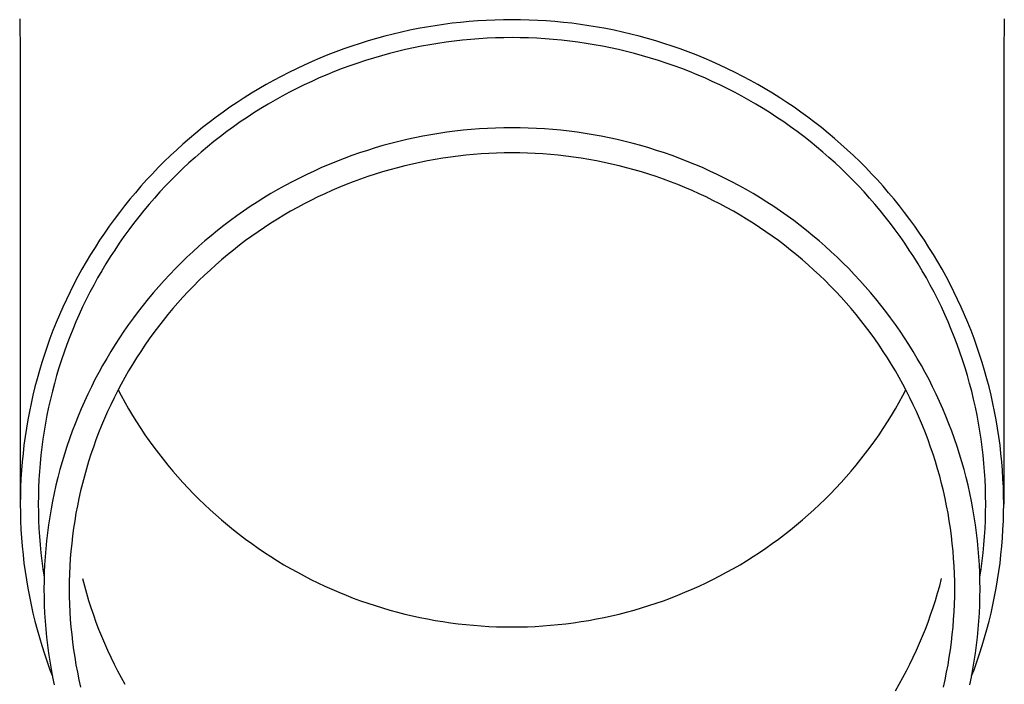
# Model space of a CAD drawing. Units: millimetres. Extents: x 0 to 33640, y 0 to 23760.
# Drawn here: x 9958 to 10018, y 8877 to 8917 of the extents above; entities that cross this region are included whole.
import ezdxf

# ---------------------------------------------------------------- set-up
doc = ezdxf.new("R2010")
doc.units = ezdxf.units.MM
doc.layers.add('YKK_13', color=4, linetype='Continuous', lineweight=30)

msp = doc.modelspace()

# ---------------------------------------------------------------- linework, layer by layer
at = {"layer": 'YKK_13'}
for p, q in [((9957.825, 8917.354), (9957.864, 8915.193)), ((9985.386, 8917.182), (9984.862, 8917.132)), ((9985.91, 8917.223), (9985.386, 8917.182)), ((9986.436, 8917.254), (9985.91, 8917.223)), ((9986.961, 8917.277), (9986.436, 8917.254)), ((9987.487, 8917.291), (9986.961, 8917.277)), ((9988.014, 8917.295), (9987.487, 8917.291)), ((9988.54, 8917.291), (9988.014, 8917.295)), ((9989.066, 8917.277), (9988.54, 8917.291)), ((9989.592, 8917.254), (9989.066, 8917.277)), ((9990.117, 8917.223), (9989.592, 8917.254)), ((9990.641, 8917.182), (9990.117, 8917.223)), ((9991.165, 8917.132), (9990.641, 8917.182)), ((10018.202, 8917.354), (10018.164, 8915.193)), ((9981.745, 8916.646), (9981.231, 8916.534)), ((9982.261, 8916.75), (9981.745, 8916.646)), ((9982.778, 8916.844), (9982.261, 8916.75)), ((9983.297, 8916.93), (9982.778, 8916.844)), ((9983.818, 8917.006), (9983.297, 8916.93)), ((9984.339, 8917.074), (9983.818, 8917.006)), ((9984.862, 8917.132), (9984.339, 8917.074)), ((9991.688, 8917.074), (9991.165, 8917.132)), ((9992.21, 8917.006), (9991.688, 8917.074)), ((9992.73, 8916.93), (9992.21, 8917.006)), ((9993.249, 8916.844), (9992.73, 8916.93)), ((9993.767, 8916.75), (9993.249, 8916.844)), ((9994.282, 8916.646), (9993.767, 8916.75)), ((9994.796, 8916.534), (9994.282, 8916.646)), ((9979.199, 8915.998), (9978.697, 8915.842)), ((9979.703, 8916.145), (9979.199, 8915.998)), ((9980.21, 8916.283), (9979.703, 8916.145)), ((9980.72, 8916.413), (9980.21, 8916.283)), ((9981.231, 8916.534), (9980.72, 8916.413)), ((9984.473, 8915.982), (9983.971, 8915.917)), ((9984.977, 8916.038), (9984.473, 8915.982)), ((9985.482, 8916.086), (9984.977, 8916.038)), ((9985.987, 8916.125), (9985.482, 8916.086)), ((9986.493, 8916.156), (9985.987, 8916.125)), ((9987, 8916.178), (9986.493, 8916.156)), ((9987.507, 8916.191), (9987, 8916.178)), ((9988.014, 8916.195), (9987.507, 8916.191)), ((9988.521, 8916.191), (9988.014, 8916.195)), ((9989.027, 8916.178), (9988.521, 8916.191)), ((9989.534, 8916.156), (9989.027, 8916.178)), ((9990.04, 8916.125), (9989.534, 8916.156)), ((9990.545, 8916.086), (9990.04, 8916.125)), ((9991.05, 8916.038), (9990.545, 8916.086)), ((9991.554, 8915.982), (9991.05, 8916.038)), ((9992.057, 8915.917), (9991.554, 8915.982)), ((9995.308, 8916.413), (9994.796, 8916.534)), ((9995.817, 8916.283), (9995.308, 8916.413)), ((9996.324, 8916.145), (9995.817, 8916.283)), ((9996.829, 8915.998), (9996.324, 8916.145)), ((9997.33, 8915.842), (9996.829, 8915.998)), ((9977.702, 8915.505), (9977.209, 8915.323)), ((9978.198, 8915.677), (9977.702, 8915.505)), ((9978.697, 8915.842), (9978.198, 8915.677)), ((9980.986, 8915.346), (9980.495, 8915.221)), ((9981.479, 8915.462), (9980.986, 8915.346)), ((9981.974, 8915.57), (9981.479, 8915.462)), ((9982.471, 8915.67), (9981.974, 8915.57)), ((9982.969, 8915.761), (9982.471, 8915.67)), ((9983.469, 8915.843), (9982.969, 8915.761)), ((9983.971, 8915.917), (9983.469, 8915.843)), ((9992.558, 8915.843), (9992.057, 8915.917)), ((9993.058, 8915.761), (9992.558, 8915.843)), ((9993.557, 8915.67), (9993.058, 8915.761)), ((9994.053, 8915.57), (9993.557, 8915.67)), ((9994.548, 8915.462), (9994.053, 8915.57)), ((9995.041, 8915.346), (9994.548, 8915.462)), ((9995.532, 8915.221), (9995.041, 8915.346)), ((9997.829, 8915.677), (9997.33, 8915.842)), ((9998.326, 8915.505), (9997.829, 8915.677)), ((9998.818, 8915.323), (9998.326, 8915.505)), ((9957.864, 8915.191), (9957.864, 8887.605)), ((9976.233, 8914.935), (9975.751, 8914.728)), ((9976.719, 8915.133), (9976.233, 8914.935)), ((9977.209, 8915.323), (9976.719, 8915.133)), ((9979.037, 8914.796), (9978.556, 8914.637)), ((9979.52, 8914.946), (9979.037, 8914.796)), ((9980.006, 8915.088), (9979.52, 8914.946)), ((9980.495, 8915.221), (9980.006, 8915.088)), ((9996.021, 8915.088), (9995.532, 8915.221)), ((9996.507, 8914.946), (9996.021, 8915.088)), ((9996.991, 8914.796), (9996.507, 8914.946)), ((9997.471, 8914.637), (9996.991, 8914.796)), ((9999.308, 8915.133), (9998.818, 8915.323)), ((9999.794, 8914.935), (9999.308, 8915.133)), ((10000.277, 8914.728), (9999.794, 8914.935)), ((10018.164, 8915.191), (10018.164, 8887.605)), ((9974.797, 8914.29), (9974.326, 8914.059)), ((9975.272, 8914.513), (9974.797, 8914.29)), ((9975.751, 8914.728), (9975.272, 8914.513)), ((9977.603, 8914.296), (9977.131, 8914.113)), ((9978.078, 8914.471), (9977.603, 8914.296)), ((9978.556, 8914.637), (9978.078, 8914.471)), ((9997.949, 8914.471), (9997.471, 8914.637)), ((9998.424, 8914.296), (9997.949, 8914.471)), ((9998.896, 8914.113), (9998.424, 8914.296)), ((10000.756, 8914.513), (10000.277, 8914.728)), ((10001.231, 8914.29), (10000.756, 8914.513)), ((10001.701, 8914.059), (10001.231, 8914.29)), ((9973.397, 8913.572), (9972.939, 8913.317)), ((9973.859, 8913.82), (9973.397, 8913.572)), ((9974.326, 8914.059), (9973.859, 8913.82)), ((9976.198, 8913.723), (9975.737, 8913.516)), ((9976.663, 8913.922), (9976.198, 8913.723)), ((9977.131, 8914.113), (9976.663, 8913.922)), ((9999.364, 8913.922), (9998.896, 8914.113)), ((9999.829, 8913.723), (9999.364, 8913.922)), ((10000.291, 8913.516), (9999.829, 8913.723)), ((10002.168, 8913.82), (10001.701, 8914.059)), ((10002.631, 8913.572), (10002.168, 8913.82)), ((10003.089, 8913.317), (10002.631, 8913.572)), ((9972.485, 8913.054), (9972.037, 8912.784)), ((9972.939, 8913.317), (9972.485, 8913.054)), ((9974.825, 8913.079), (9974.375, 8912.849)), ((9975.279, 8913.302), (9974.825, 8913.079)), ((9975.737, 8913.516), (9975.279, 8913.302)), ((10000.748, 8913.302), (10000.291, 8913.516)), ((10001.202, 8913.079), (10000.748, 8913.302)), ((10001.652, 8912.849), (10001.202, 8913.079)), ((10003.542, 8913.054), (10003.089, 8913.317)), ((10003.991, 8912.784), (10003.542, 8913.054)), ((9971.593, 8912.505), (9971.154, 8912.219)), ((9972.037, 8912.784), (9971.593, 8912.505)), ((9973.489, 8912.365), (9973.052, 8912.111)), ((9973.93, 8912.61), (9973.489, 8912.365)), ((9974.375, 8912.849), (9973.93, 8912.61)), ((10002.097, 8912.61), (10001.652, 8912.849)), ((10002.539, 8912.365), (10002.097, 8912.61)), ((10002.975, 8912.111), (10002.539, 8912.365)), ((10004.434, 8912.505), (10003.991, 8912.784)), ((10004.873, 8912.219), (10004.434, 8912.505)), ((9970.72, 8911.926), (9970.292, 8911.625)), ((9971.154, 8912.219), (9970.72, 8911.926)), ((9972.619, 8911.851), (9972.192, 8911.583)), ((9973.052, 8912.111), (9972.619, 8911.851)), ((10003.408, 8911.851), (10002.975, 8912.111)), ((10003.835, 8911.583), (10003.408, 8911.851)), ((10005.307, 8911.926), (10004.873, 8912.219)), ((10005.735, 8911.625), (10005.307, 8911.926)), ((9969.869, 8911.317), (9969.451, 8911.001)), ((9970.292, 8911.625), (9969.869, 8911.317)), ((9971.769, 8911.307), (9971.351, 8911.025)), ((9972.192, 8911.583), (9971.769, 8911.307)), ((10004.258, 8911.307), (10003.835, 8911.583)), ((10004.676, 8911.025), (10004.258, 8911.307)), ((10006.158, 8911.317), (10005.735, 8911.625)), ((10006.576, 8911.001), (10006.158, 8911.317)), ((9969.04, 8910.678), (9968.634, 8910.349)), ((9969.451, 8911.001), (9969.04, 8910.678)), ((9970.938, 8910.735), (9970.531, 8910.438)), ((9971.351, 8911.025), (9970.938, 8910.735)), ((9985.014, 8910.516), (9984.516, 8910.46)), ((9985.512, 8910.563), (9985.014, 8910.516)), ((9986.012, 8910.602), (9985.512, 8910.563)), ((9986.512, 8910.632), (9986.012, 8910.602)), ((9987.012, 8910.653), (9986.512, 8910.632)), ((9987.513, 8910.666), (9987.012, 8910.653)), ((9988.014, 8910.671), (9987.513, 8910.666)), ((9988.514, 8910.666), (9988.014, 8910.671)), ((9989.015, 8910.653), (9988.514, 8910.666)), ((9989.516, 8910.632), (9989.015, 8910.653)), ((9990.016, 8910.602), (9989.516, 8910.632)), ((9990.515, 8910.563), (9990.016, 8910.602)), ((9991.014, 8910.516), (9990.515, 8910.563)), ((9991.511, 8910.46), (9991.014, 8910.516)), ((10005.089, 8910.735), (10004.676, 8911.025)), ((10005.496, 8910.438), (10005.089, 8910.735)), ((10006.988, 8910.678), (10006.576, 8911.001)), ((10007.394, 8910.349), (10006.988, 8910.678)), ((9968.233, 8910.012), (9967.839, 8909.669)), ((9968.634, 8910.349), (9968.233, 8910.012)), ((9970.129, 8910.134), (9969.732, 8909.824)), ((9970.531, 8910.438), (9970.129, 8910.134)), ((9981.558, 8909.946), (9981.07, 8909.831)), ((9982.047, 8910.053), (9981.558, 8909.946)), ((9982.537, 8910.151), (9982.047, 8910.053)), ((9983.03, 8910.241), (9982.537, 8910.151)), ((9983.524, 8910.322), (9983.03, 8910.241)), ((9984.019, 8910.395), (9983.524, 8910.322)), ((9984.516, 8910.46), (9984.019, 8910.395)), ((9992.008, 8910.395), (9991.511, 8910.46)), ((9992.503, 8910.322), (9992.008, 8910.395)), ((9992.997, 8910.241), (9992.503, 8910.322)), ((9993.49, 8910.151), (9992.997, 8910.241)), ((9993.981, 8910.053), (9993.49, 8910.151)), ((9994.47, 8909.946), (9993.981, 8910.053)), ((9994.957, 8909.831), (9994.47, 8909.946)), ((10005.899, 8910.134), (10005.496, 8910.438)), ((10006.295, 8909.824), (10005.899, 8910.134)), ((10007.794, 8910.012), (10007.394, 8910.349)), ((10008.188, 8909.669), (10007.794, 8910.012)), ((9967.451, 8909.319), (9967.07, 8908.962)), ((9967.839, 8909.669), (9967.451, 8909.319)), ((9969.341, 8909.506), (9968.955, 8909.182)), ((9969.732, 8909.824), (9969.341, 8909.506)), ((9979.623, 8909.435), (9979.145, 8909.287)), ((9980.103, 8909.575), (9979.623, 8909.435)), ((9980.586, 8909.707), (9980.103, 8909.575)), ((9981.07, 8909.831), (9980.586, 8909.707)), ((9995.442, 8909.707), (9994.957, 8909.831)), ((9995.924, 8909.575), (9995.442, 8909.707)), ((9996.405, 8909.435), (9995.924, 8909.575)), ((9996.882, 8909.287), (9996.405, 8909.435)), ((10006.687, 8909.506), (10006.295, 8909.824)), ((10007.072, 8909.182), (10006.687, 8909.506)), ((10008.576, 8909.319), (10008.188, 8909.669)), ((10008.958, 8908.962), (10008.576, 8909.319)), ((9967.07, 8908.962), (9966.694, 8908.599)), ((9968.575, 8908.852), (9968.202, 8908.514)), ((9968.955, 8909.182), (9968.575, 8908.852)), ((9977.728, 8908.793), (9977.262, 8908.612)), ((9978.198, 8908.965), (9977.728, 8908.793)), ((9978.67, 8909.13), (9978.198, 8908.965)), ((9979.145, 8909.287), (9978.67, 8909.13)), ((9983.299, 8908.729), (9982.833, 8908.644)), ((9983.766, 8908.806), (9983.299, 8908.729)), ((9984.235, 8908.875), (9983.766, 8908.806)), ((9984.705, 8908.936), (9984.235, 8908.875)), ((9985.176, 8908.989), (9984.705, 8908.936)), ((9985.647, 8909.034), (9985.176, 8908.989)), ((9986.12, 8909.07), (9985.647, 8909.034)), ((9986.593, 8909.099), (9986.12, 8909.07)), ((9987.066, 8909.119), (9986.593, 8909.099)), ((9987.54, 8909.132), (9987.066, 8909.119)), ((9988.014, 8909.136), (9987.54, 8909.132)), ((9988.487, 8909.132), (9988.014, 8909.136)), ((9988.961, 8909.119), (9988.487, 8909.132)), ((9989.435, 8909.099), (9988.961, 8909.119)), ((9989.908, 8909.07), (9989.435, 8909.099)), ((9990.38, 8909.034), (9989.908, 8909.07)), ((9990.852, 8908.989), (9990.38, 8909.034)), ((9991.322, 8908.936), (9990.852, 8908.989)), ((9991.792, 8908.875), (9991.322, 8908.936)), ((9992.261, 8908.806), (9991.792, 8908.875)), ((9992.728, 8908.729), (9992.261, 8908.806)), ((9993.194, 8908.644), (9992.728, 8908.729)), ((9997.357, 8909.13), (9996.882, 8909.287)), ((9997.83, 8908.965), (9997.357, 8909.13)), ((9998.299, 8908.793), (9997.83, 8908.965)), ((9998.765, 8908.612), (9998.299, 8908.793)), ((10007.452, 8908.852), (10007.072, 8909.182)), ((10007.826, 8908.514), (10007.452, 8908.852)), ((10009.333, 8908.599), (10008.958, 8908.962)), ((9966.326, 8908.229), (9965.963, 8907.854)), ((9966.694, 8908.599), (9966.326, 8908.229)), ((9967.834, 8908.171), (9967.472, 8907.821)), ((9968.202, 8908.514), (9967.834, 8908.171)), ((9976.34, 8908.226), (9975.884, 8908.021)), ((9976.8, 8908.423), (9976.34, 8908.226)), ((9977.262, 8908.612), (9976.8, 8908.423)), ((9980.53, 8908.1), (9980.076, 8907.967)), ((9980.987, 8908.224), (9980.53, 8908.1)), ((9981.445, 8908.341), (9980.987, 8908.224)), ((9981.906, 8908.45), (9981.445, 8908.341)), ((9982.369, 8908.551), (9981.906, 8908.45)), ((9982.833, 8908.644), (9982.369, 8908.551)), ((9993.658, 8908.551), (9993.194, 8908.644)), ((9994.121, 8908.45), (9993.658, 8908.551)), ((9994.582, 8908.341), (9994.121, 8908.45)), ((9995.041, 8908.224), (9994.582, 8908.341)), ((9995.497, 8908.1), (9995.041, 8908.224)), ((9995.952, 8907.967), (9995.497, 8908.1)), ((9999.228, 8908.423), (9998.765, 8908.612)), ((9999.687, 8908.226), (9999.228, 8908.423)), ((10000.143, 8908.021), (9999.687, 8908.226)), ((10008.193, 8908.171), (10007.826, 8908.514)), ((10008.555, 8907.821), (10008.193, 8908.171)), ((10009.702, 8908.229), (10009.333, 8908.599)), ((10010.064, 8907.854), (10009.702, 8908.229)), ((9965.963, 8907.854), (9965.608, 8907.472)), ((9967.472, 8907.821), (9967.117, 8907.465)), ((9974.984, 8907.589), (9974.54, 8907.361)), ((9975.432, 8907.809), (9974.984, 8907.589)), ((9975.884, 8908.021), (9975.432, 8907.809)), ((9978.728, 8907.523), (9978.284, 8907.36)), ((9979.174, 8907.679), (9978.728, 8907.523)), ((9979.624, 8907.827), (9979.174, 8907.679)), ((9980.076, 8907.967), (9979.624, 8907.827)), ((9996.403, 8907.827), (9995.952, 8907.967)), ((9996.853, 8907.679), (9996.403, 8907.827)), ((9997.299, 8907.523), (9996.853, 8907.679)), ((9997.743, 8907.36), (9997.299, 8907.523)), ((10000.595, 8907.809), (10000.143, 8908.021)), ((10001.043, 8907.589), (10000.595, 8907.809)), ((10001.487, 8907.361), (10001.043, 8907.589)), ((10008.91, 8907.465), (10008.555, 8907.821)), ((10010.419, 8907.472), (10010.064, 8907.854)), ((9965.259, 8907.083), (9964.917, 8906.689)), ((9965.608, 8907.472), (9965.259, 8907.083)), ((9966.768, 8907.103), (9966.425, 8906.735)), ((9967.117, 8907.465), (9966.768, 8907.103)), ((9974.1, 8907.125), (9973.664, 8906.882)), ((9974.54, 8907.361), (9974.1, 8907.125)), ((9977.405, 8907.01), (9976.971, 8906.824)), ((9977.843, 8907.188), (9977.405, 8907.01)), ((9978.284, 8907.36), (9977.843, 8907.188)), ((9998.184, 8907.188), (9997.743, 8907.36)), ((9998.622, 8907.01), (9998.184, 8907.188)), ((9999.057, 8906.824), (9998.622, 8907.01)), ((10001.928, 8907.125), (10001.487, 8907.361)), ((10002.364, 8906.882), (10001.928, 8907.125)), ((10009.259, 8907.103), (10008.91, 8907.465)), ((10009.602, 8906.735), (10009.259, 8907.103)), ((10010.768, 8907.083), (10010.419, 8907.472)), ((10011.11, 8906.689), (10010.768, 8907.083)), ((9964.583, 8906.29), (9964.255, 8905.884)), ((9964.917, 8906.689), (9964.583, 8906.29)), ((9966.089, 8906.362), (9965.76, 8905.982)), ((9966.425, 8906.735), (9966.089, 8906.362)), ((9972.805, 8906.374), (9972.382, 8906.109)), ((9973.232, 8906.632), (9972.805, 8906.374)), ((9973.664, 8906.882), (9973.232, 8906.632)), ((9976.112, 8906.429), (9975.688, 8906.221)), ((9976.54, 8906.63), (9976.112, 8906.429)), ((9976.971, 8906.824), (9976.54, 8906.63)), ((9999.488, 8906.63), (9999.057, 8906.824)), ((9999.915, 8906.429), (9999.488, 8906.63)), ((10000.339, 8906.221), (9999.915, 8906.429)), ((10002.795, 8906.632), (10002.364, 8906.882)), ((10003.222, 8906.374), (10002.795, 8906.632)), ((10003.645, 8906.109), (10003.222, 8906.374)), ((10009.938, 8906.362), (10009.602, 8906.735)), ((10010.267, 8905.982), (10009.938, 8906.362)), ((10011.445, 8906.29), (10011.11, 8906.689)), ((10011.772, 8905.884), (10011.445, 8906.29)), ((9964.255, 8905.884), (9963.935, 8905.473)), ((9965.76, 8905.982), (9965.438, 8905.597)), ((9971.965, 8905.837), (9971.552, 8905.557)), ((9972.382, 8906.109), (9971.965, 8905.837)), ((9974.851, 8905.783), (9974.439, 8905.553)), ((9975.267, 8906.006), (9974.851, 8905.783)), ((9975.688, 8906.221), (9975.267, 8906.006)), ((10000.76, 8906.006), (10000.339, 8906.221)), ((10001.176, 8905.783), (10000.76, 8906.006)), ((10001.589, 8905.553), (10001.176, 8905.783)), ((10004.062, 8905.837), (10003.645, 8906.109)), ((10004.475, 8905.557), (10004.062, 8905.837)), ((10010.59, 8905.597), (10010.267, 8905.982)), ((10012.092, 8905.473), (10011.772, 8905.884)), ((9963.935, 8905.473), (9963.622, 8905.056)), ((9965.122, 8905.207), (9964.813, 8904.811)), ((9965.438, 8905.597), (9965.122, 8905.207)), ((9971.144, 8905.271), (9970.742, 8904.977)), ((9971.552, 8905.557), (9971.144, 8905.271)), ((9974.03, 8905.316), (9973.626, 8905.072)), ((9974.439, 8905.553), (9974.03, 8905.316)), ((10001.997, 8905.316), (10001.589, 8905.553)), ((10002.401, 8905.072), (10001.997, 8905.316)), ((10004.883, 8905.271), (10004.475, 8905.557)), ((10005.286, 8904.977), (10004.883, 8905.271)), ((10010.905, 8905.207), (10010.59, 8905.597)), ((10011.214, 8904.811), (10010.905, 8905.207)), ((10012.405, 8905.056), (10012.092, 8905.473)), ((9963.316, 8904.635), (9963.018, 8904.207)), ((9963.622, 8905.056), (9963.316, 8904.635)), ((9964.813, 8904.811), (9964.512, 8904.41)), ((9970.344, 8904.677), (9969.952, 8904.369)), ((9970.742, 8904.977), (9970.344, 8904.677)), ((9972.832, 8904.564), (9972.441, 8904.3)), ((9973.227, 8904.822), (9972.832, 8904.564)), ((9973.626, 8905.072), (9973.227, 8904.822)), ((10002.801, 8904.822), (10002.401, 8905.072)), ((10003.196, 8904.564), (10002.801, 8904.822)), ((10003.586, 8904.3), (10003.196, 8904.564)), ((10005.683, 8904.677), (10005.286, 8904.977)), ((10006.075, 8904.369), (10005.683, 8904.677)), ((10011.516, 8904.41), (10011.214, 8904.811)), ((10012.711, 8904.635), (10012.405, 8905.056)), ((10013.009, 8904.207), (10012.711, 8904.635)), ((9963.018, 8904.207), (9962.728, 8903.775)), ((9964.217, 8904.004), (9963.93, 8903.592)), ((9964.512, 8904.41), (9964.217, 8904.004)), ((9969.566, 8904.055), (9969.185, 8903.735)), ((9969.952, 8904.369), (9969.566, 8904.055)), ((9972.055, 8904.029), (9971.674, 8903.751)), ((9972.441, 8904.3), (9972.055, 8904.029)), ((10003.972, 8904.029), (10003.586, 8904.3)), ((10004.353, 8903.751), (10003.972, 8904.029)), ((10006.462, 8904.055), (10006.075, 8904.369)), ((10006.843, 8903.735), (10006.462, 8904.055)), ((10011.81, 8904.004), (10011.516, 8904.41)), ((10012.097, 8903.592), (10011.81, 8904.004)), ((10013.3, 8903.775), (10013.009, 8904.207)), ((9962.445, 8903.338), (9962.17, 8902.897)), ((9962.728, 8903.775), (9962.445, 8903.338)), ((9963.93, 8903.592), (9963.65, 8903.176)), ((9968.81, 8903.408), (9968.44, 8903.075)), ((9969.185, 8903.735), (9968.81, 8903.408)), ((9971.298, 8903.467), (9970.928, 8903.176)), ((9971.674, 8903.751), (9971.298, 8903.467)), ((10004.729, 8903.467), (10004.353, 8903.751)), ((10005.1, 8903.176), (10004.729, 8903.467)), ((10007.218, 8903.408), (10006.843, 8903.735)), ((10007.587, 8903.075), (10007.218, 8903.408)), ((10012.377, 8903.176), (10012.097, 8903.592)), ((10013.582, 8903.338), (10013.3, 8903.775)), ((10013.857, 8902.897), (10013.582, 8903.338)), ((9962.17, 8902.897), (9961.903, 8902.45)), ((9963.378, 8902.755), (9963.113, 8902.33)), ((9963.65, 8903.176), (9963.378, 8902.755)), ((9968.077, 8902.735), (9967.72, 8902.389)), ((9968.44, 8903.075), (9968.077, 8902.735)), ((9970.562, 8902.88), (9970.202, 8902.577)), ((9970.928, 8903.176), (9970.562, 8902.88)), ((10005.465, 8902.88), (10005.1, 8903.176)), ((10005.826, 8902.577), (10005.465, 8902.88)), ((10007.95, 8902.735), (10007.587, 8903.075)), ((10008.308, 8902.389), (10007.95, 8902.735)), ((10012.649, 8902.755), (10012.377, 8903.176)), ((10012.914, 8902.33), (10012.649, 8902.755)), ((10014.124, 8902.45), (10013.857, 8902.897)), ((9961.903, 8902.45), (9961.644, 8901.999)), ((9963.113, 8902.33), (9962.856, 8901.9)), ((9967.72, 8902.389), (9967.369, 8902.037)), ((9969.847, 8902.267), (9969.497, 8901.952)), ((9970.202, 8902.577), (9969.847, 8902.267)), ((10006.181, 8902.267), (10005.826, 8902.577)), ((10006.53, 8901.952), (10006.181, 8902.267)), ((10008.659, 8902.037), (10008.308, 8902.389)), ((10013.172, 8901.9), (10012.914, 8902.33)), ((10014.383, 8901.999), (10014.124, 8902.45)), ((9961.393, 8901.544), (9961.15, 8901.084)), ((9961.644, 8901.999), (9961.393, 8901.544)), ((9962.606, 8901.466), (9962.364, 8901.027)), ((9962.856, 8901.9), (9962.606, 8901.466)), ((9967.024, 8901.679), (9966.685, 8901.315)), ((9967.369, 8902.037), (9967.024, 8901.679)), ((9969.154, 8901.631), (9968.816, 8901.304)), ((9969.497, 8901.952), (9969.154, 8901.631)), ((10006.874, 8901.631), (10006.53, 8901.952)), ((10007.212, 8901.304), (10006.874, 8901.631)), ((10009.003, 8901.679), (10008.659, 8902.037)), ((10009.342, 8901.315), (10009.003, 8901.679)), ((10013.421, 8901.466), (10013.172, 8901.9)), ((10013.663, 8901.027), (10013.421, 8901.466)), ((10014.634, 8901.544), (10014.383, 8901.999)), ((10014.877, 8901.084), (10014.634, 8901.544)), ((9961.15, 8901.084), (9960.915, 8900.62)), ((9962.364, 8901.027), (9962.13, 8900.585)), ((9966.353, 8900.946), (9966.028, 8900.57)), ((9966.685, 8901.315), (9966.353, 8900.946)), ((9968.484, 8900.971), (9968.157, 8900.632)), ((9968.816, 8901.304), (9968.484, 8900.971)), ((10007.544, 8900.971), (10007.212, 8901.304)), ((10007.87, 8900.632), (10007.544, 8900.971)), ((10009.674, 8900.946), (10009.342, 8901.315)), ((10009.999, 8900.57), (10009.674, 8900.946)), ((10013.897, 8900.585), (10013.663, 8901.027)), ((10015.112, 8900.62), (10014.877, 8901.084)), ((9960.915, 8900.62), (9960.688, 8900.153)), ((9962.13, 8900.585), (9961.904, 8900.138)), ((9966.028, 8900.57), (9965.71, 8900.19)), ((9967.837, 8900.288), (9967.523, 8899.939)), ((9968.157, 8900.632), (9967.837, 8900.288)), ((10008.19, 8900.288), (10007.87, 8900.632)), ((10008.504, 8899.939), (10008.19, 8900.288)), ((10010.318, 8900.19), (10009.999, 8900.57)), ((10014.124, 8900.138), (10013.897, 8900.585)), ((10015.339, 8900.153), (10015.112, 8900.62)), ((9960.47, 8899.681), (9960.26, 8899.206)), ((9960.688, 8900.153), (9960.47, 8899.681)), ((9961.685, 8899.688), (9961.475, 8899.234)), ((9961.904, 8900.138), (9961.685, 8899.688)), ((9965.398, 8899.803), (9965.093, 8899.412)), ((9965.71, 8900.19), (9965.398, 8899.803)), ((9967.523, 8899.939), (9967.216, 8899.584)), ((10008.812, 8899.584), (10008.504, 8899.939)), ((10010.63, 8899.803), (10010.318, 8900.19)), ((10010.934, 8899.412), (10010.63, 8899.803)), ((10014.342, 8899.688), (10014.124, 8900.138)), ((10014.552, 8899.234), (10014.342, 8899.688)), ((10015.557, 8899.681), (10015.339, 8900.153)), ((10015.767, 8899.206), (10015.557, 8899.681)), ((9960.26, 8899.206), (9960.059, 8898.727)), ((9961.475, 8899.234), (9961.273, 8898.776)), ((9965.093, 8899.412), (9964.795, 8899.015)), ((9966.914, 8899.224), (9966.619, 8898.858)), ((9967.216, 8899.584), (9966.914, 8899.224)), ((10009.113, 8899.224), (10008.812, 8899.584)), ((10009.408, 8898.858), (10009.113, 8899.224)), ((10011.232, 8899.015), (10010.934, 8899.412)), ((10014.754, 8898.776), (10014.552, 8899.234)), ((10015.968, 8898.727), (10015.767, 8899.206)), ((9960.059, 8898.727), (9959.866, 8898.245)), ((9961.273, 8898.776), (9961.079, 8898.315)), ((9964.504, 8898.613), (9964.22, 8898.207)), ((9964.795, 8899.015), (9964.504, 8898.613)), ((9966.331, 8898.488), (9966.049, 8898.113)), ((9966.619, 8898.858), (9966.331, 8898.488)), ((10009.697, 8898.488), (10009.408, 8898.858)), ((10009.978, 8898.113), (10009.697, 8898.488)), ((10011.523, 8898.613), (10011.232, 8899.015)), ((10011.807, 8898.207), (10011.523, 8898.613)), ((10014.948, 8898.315), (10014.754, 8898.776)), ((10016.161, 8898.245), (10015.968, 8898.727)), ((9959.866, 8898.245), (9959.682, 8897.76)), ((9960.893, 8897.851), (9960.716, 8897.383)), ((9961.079, 8898.315), (9960.893, 8897.851)), ((9964.22, 8898.207), (9963.944, 8897.795)), ((9966.049, 8898.113), (9965.774, 8897.733)), ((10010.254, 8897.733), (10009.978, 8898.113)), ((10012.083, 8897.795), (10011.807, 8898.207)), ((10015.134, 8897.851), (10014.948, 8898.315)), ((10015.312, 8897.383), (10015.134, 8897.851)), ((10016.345, 8897.76), (10016.161, 8898.245)), ((9959.506, 8897.271), (9959.339, 8896.78)), ((9959.682, 8897.76), (9959.506, 8897.271)), ((9960.716, 8897.383), (9960.546, 8896.913)), ((9963.675, 8897.379), (9963.413, 8896.958)), ((9963.944, 8897.795), (9963.675, 8897.379)), ((9965.505, 8897.348), (9965.244, 8896.959)), ((9965.774, 8897.733), (9965.505, 8897.348)), ((10010.522, 8897.348), (10010.254, 8897.733)), ((10010.784, 8896.959), (10010.522, 8897.348)), ((10012.353, 8897.379), (10012.083, 8897.795)), ((10012.614, 8896.958), (10012.353, 8897.379)), ((10015.481, 8896.913), (10015.312, 8897.383)), ((10016.521, 8897.271), (10016.345, 8897.76)), ((10016.688, 8896.78), (10016.521, 8897.271)), ((9959.339, 8896.78), (9959.181, 8896.286)), ((9960.546, 8896.913), (9960.385, 8896.44)), ((9963.413, 8896.958), (9963.159, 8896.533)), ((9965.244, 8896.959), (9964.989, 8896.566)), ((10011.038, 8896.566), (10010.784, 8896.959)), ((10012.869, 8896.533), (10012.614, 8896.958)), ((10015.642, 8896.44), (10015.481, 8896.913)), ((10016.846, 8896.286), (10016.688, 8896.78)), ((9959.181, 8896.286), (9959.032, 8895.789)), ((9960.385, 8896.44), (9960.233, 8895.964)), ((9962.912, 8896.104), (9962.673, 8895.67)), ((9963.159, 8896.533), (9962.912, 8896.104)), ((9964.742, 8896.168), (9964.501, 8895.766)), ((9964.989, 8896.566), (9964.742, 8896.168)), ((10011.286, 8896.168), (10011.038, 8896.566)), ((10011.526, 8895.766), (10011.286, 8896.168)), ((10013.115, 8896.104), (10012.869, 8896.533)), ((10013.354, 8895.67), (10013.115, 8896.104)), ((10015.794, 8895.964), (10015.642, 8896.44)), ((10016.996, 8895.789), (10016.846, 8896.286)), ((9959.032, 8895.789), (9958.891, 8895.289)), ((9960.089, 8895.486), (9959.953, 8895.005)), ((9960.233, 8895.964), (9960.089, 8895.486)), ((9962.673, 8895.67), (9962.442, 8895.232)), ((9964.501, 8895.766), (9964.268, 8895.359)), ((10011.76, 8895.359), (10011.526, 8895.766)), ((10013.586, 8895.232), (10013.354, 8895.67)), ((10015.938, 8895.486), (10015.794, 8895.964)), ((10016.074, 8895.005), (10015.938, 8895.486)), ((10017.136, 8895.289), (10016.996, 8895.789)), ((9958.891, 8895.289), (9958.759, 8894.788)), ((9959.953, 8895.005), (9959.827, 8894.522)), ((9962.442, 8895.232), (9962.218, 8894.791)), ((9964.042, 8894.949), (9963.823, 8894.535)), ((9964.268, 8895.359), (9964.042, 8894.949)), ((10011.986, 8894.949), (10011.76, 8895.359)), ((10012.204, 8894.535), (10011.986, 8894.949)), ((10013.809, 8894.791), (10013.586, 8895.232)), ((10016.201, 8894.522), (10016.074, 8895.005)), ((10017.268, 8894.788), (10017.136, 8895.289)), ((9958.636, 8894.284), (9958.522, 8893.778)), ((9958.759, 8894.788), (9958.636, 8894.284)), ((9959.827, 8894.522), (9959.708, 8894.036)), ((9962.003, 8894.345), (9961.795, 8893.896)), ((9962.218, 8894.791), (9962.003, 8894.345)), ((9963.823, 8894.535), (9963.611, 8894.118)), ((9963.858, 8894.603), (9964.042, 8894.256)), ((9964.042, 8894.256), (9964.268, 8893.846)), ((10011.76, 8893.846), (10011.986, 8894.256)), ((10011.986, 8894.256), (10012.169, 8894.603)), ((10012.416, 8894.118), (10012.204, 8894.535)), ((10014.025, 8894.345), (10013.809, 8894.791)), ((10014.232, 8893.896), (10014.025, 8894.345)), ((10016.319, 8894.036), (10016.201, 8894.522)), ((10017.391, 8894.284), (10017.268, 8894.788)), ((10017.505, 8893.778), (10017.391, 8894.284)), ((9958.522, 8893.778), (9958.418, 8893.27)), ((9959.708, 8894.036), (9959.598, 8893.549)), ((9961.795, 8893.896), (9961.595, 8893.444)), ((9963.407, 8893.696), (9963.211, 8893.272)), ((9963.611, 8894.118), (9963.407, 8893.696)), ((9964.268, 8893.846), (9964.501, 8893.44)), ((10011.526, 8893.44), (10011.76, 8893.846)), ((10012.62, 8893.696), (10012.416, 8894.118)), ((10012.816, 8893.272), (10012.62, 8893.696)), ((10014.432, 8893.444), (10014.232, 8893.896)), ((10016.429, 8893.549), (10016.319, 8894.036)), ((10017.61, 8893.27), (10017.505, 8893.778)), ((9958.418, 8893.27), (9958.322, 8892.761)), ((9959.497, 8893.06), (9959.405, 8892.57)), ((9959.598, 8893.549), (9959.497, 8893.06)), ((9961.595, 8893.444), (9961.403, 8892.988)), ((9963.211, 8893.272), (9963.022, 8892.844)), ((9964.501, 8893.44), (9964.742, 8893.038)), ((9964.742, 8893.038), (9964.989, 8892.64)), ((10011.038, 8892.64), (10011.286, 8893.038)), ((10011.286, 8893.038), (10011.526, 8893.44)), ((10013.005, 8892.844), (10012.816, 8893.272)), ((10014.624, 8892.988), (10014.432, 8893.444)), ((10016.53, 8893.06), (10016.429, 8893.549)), ((10016.622, 8892.57), (10016.53, 8893.06)), ((10017.706, 8892.761), (10017.61, 8893.27)), ((9958.322, 8892.761), (9958.235, 8892.25)), ((9959.405, 8892.57), (9959.321, 8892.077)), ((9961.22, 8892.528), (9961.044, 8892.066)), ((9961.403, 8892.988), (9961.22, 8892.528)), ((9962.841, 8892.413), (9962.667, 8891.978)), ((9963.022, 8892.844), (9962.841, 8892.413)), ((9964.989, 8892.64), (9965.244, 8892.246)), ((10010.784, 8892.246), (10011.038, 8892.64)), ((10013.187, 8892.413), (10013.005, 8892.844)), ((10013.36, 8891.978), (10013.187, 8892.413)), ((10014.807, 8892.528), (10014.624, 8892.988)), ((10014.983, 8892.066), (10014.807, 8892.528)), ((10016.706, 8892.077), (10016.622, 8892.57)), ((10017.792, 8892.25), (10017.706, 8892.761)), ((9958.235, 8892.25), (9958.157, 8891.737)), ((9959.321, 8892.077), (9959.246, 8891.584)), ((9961.044, 8892.066), (9960.877, 8891.601)), ((9962.667, 8891.978), (9962.501, 8891.541)), ((9965.244, 8892.246), (9965.505, 8891.857)), ((9965.505, 8891.857), (9965.774, 8891.472)), ((10010.254, 8891.472), (10010.522, 8891.857)), ((10010.522, 8891.857), (10010.784, 8892.246)), ((10013.526, 8891.541), (10013.36, 8891.978)), ((10015.15, 8891.601), (10014.983, 8892.066)), ((10016.781, 8891.584), (10016.706, 8892.077)), ((10017.87, 8891.737), (10017.792, 8892.25)), ((9958.088, 8891.223), (9958.029, 8890.708)), ((9958.157, 8891.737), (9958.088, 8891.223)), ((9959.246, 8891.584), (9959.18, 8891.089)), ((9960.877, 8891.601), (9960.718, 8891.133)), ((9962.501, 8891.541), (9962.343, 8891.101)), ((9965.774, 8891.472), (9966.049, 8891.092)), ((10009.978, 8891.092), (10010.254, 8891.472)), ((10013.684, 8891.101), (10013.526, 8891.541)), ((10015.309, 8891.133), (10015.15, 8891.601)), ((10016.847, 8891.089), (10016.781, 8891.584)), ((10017.939, 8891.223), (10017.87, 8891.737)), ((10017.998, 8890.708), (10017.939, 8891.223)), ((9958.029, 8890.708), (9957.978, 8890.193)), ((9959.123, 8890.594), (9959.074, 8890.097)), ((9959.18, 8891.089), (9959.123, 8890.594)), ((9960.568, 8890.662), (9960.425, 8890.189)), ((9960.718, 8891.133), (9960.568, 8890.662)), ((9962.192, 8890.659), (9962.05, 8890.214)), ((9962.343, 8891.101), (9962.192, 8890.659)), ((9966.049, 8891.092), (9966.331, 8890.717)), ((9966.331, 8890.717), (9966.619, 8890.347)), ((10009.408, 8890.347), (10009.697, 8890.717)), ((10009.697, 8890.717), (10009.978, 8891.092)), ((10013.835, 8890.659), (10013.684, 8891.101)), ((10013.977, 8890.214), (10013.835, 8890.659)), ((10015.46, 8890.662), (10015.309, 8891.133)), ((10015.602, 8890.189), (10015.46, 8890.662)), ((10016.904, 8890.594), (10016.847, 8891.089)), ((10016.953, 8890.097), (10016.904, 8890.594)), ((10018.049, 8890.193), (10017.998, 8890.708)), ((9957.978, 8890.193), (9957.937, 8889.676)), ((9959.074, 8890.097), (9959.034, 8889.599)), ((9960.425, 8890.189), (9960.292, 8889.714)), ((9962.05, 8890.214), (9961.915, 8889.766)), ((9966.619, 8890.347), (9966.914, 8889.982)), ((10009.113, 8889.982), (10009.408, 8890.347)), ((10014.112, 8889.766), (10013.977, 8890.214)), ((10015.736, 8889.714), (10015.602, 8890.189)), ((10016.993, 8889.599), (10016.953, 8890.097)), ((10018.09, 8889.676), (10018.049, 8890.193)), ((9957.937, 8889.676), (9957.905, 8889.159)), ((9959.034, 8889.599), (9959.003, 8889.101)), ((9960.292, 8889.714), (9960.166, 8889.236)), ((9961.915, 8889.766), (9961.789, 8889.316)), ((9966.914, 8889.982), (9967.216, 8889.621)), ((9967.216, 8889.621), (9967.523, 8889.267)), ((10008.504, 8889.267), (10008.812, 8889.621)), ((10008.812, 8889.621), (10009.113, 8889.982)), ((10014.239, 8889.316), (10014.112, 8889.766)), ((10015.861, 8889.236), (10015.736, 8889.714)), ((10017.024, 8889.101), (10016.993, 8889.599)), ((10018.122, 8889.159), (10018.09, 8889.676)), ((9957.905, 8889.159), (9957.882, 8888.641)), ((9959.003, 8889.101), (9958.981, 8888.603)), ((9960.166, 8889.236), (9960.049, 8888.756)), ((9961.67, 8888.865), (9961.559, 8888.411)), ((9961.789, 8889.316), (9961.67, 8888.865)), ((9967.523, 8889.267), (9967.837, 8888.917)), ((9967.837, 8888.917), (9968.157, 8888.573)), ((10007.87, 8888.573), (10008.19, 8888.917)), ((10008.19, 8888.917), (10008.504, 8889.267)), ((10014.357, 8888.865), (10014.239, 8889.316)), ((10014.468, 8888.411), (10014.357, 8888.865)), ((10015.978, 8888.756), (10015.861, 8889.236)), ((10017.046, 8888.603), (10017.024, 8889.101)), ((10018.145, 8888.641), (10018.122, 8889.159)), ((9957.882, 8888.641), (9957.868, 8888.123)), ((9958.981, 8888.603), (9958.968, 8888.104)), ((9959.941, 8888.274), (9959.841, 8887.791)), ((9960.049, 8888.756), (9959.941, 8888.274)), ((9961.559, 8888.411), (9961.457, 8887.955)), ((9968.157, 8888.573), (9968.484, 8888.234)), ((9968.484, 8888.234), (9968.816, 8887.902)), ((10007.212, 8887.902), (10007.544, 8888.234)), ((10007.544, 8888.234), (10007.87, 8888.573)), ((10014.57, 8887.955), (10014.468, 8888.411)), ((10016.086, 8888.274), (10015.978, 8888.756)), ((10016.186, 8887.791), (10016.086, 8888.274)), ((10017.059, 8888.104), (10017.046, 8888.603)), ((10018.159, 8888.123), (10018.145, 8888.641)), ((9957.868, 8888.123), (9957.864, 8887.605)), ((9957.864, 8887.605), (9957.868, 8887.087)), ((9958.968, 8888.104), (9958.964, 8887.605)), ((9958.964, 8887.605), (9958.968, 8887.106)), ((9959.841, 8887.791), (9959.75, 8887.305)), ((9961.457, 8887.955), (9961.362, 8887.498)), ((9968.816, 8887.902), (9969.154, 8887.574)), ((9969.154, 8887.574), (9969.497, 8887.253)), ((10006.53, 8887.253), (10006.874, 8887.574)), ((10006.874, 8887.574), (10007.212, 8887.902)), ((10014.665, 8887.498), (10014.57, 8887.955)), ((10016.278, 8887.305), (10016.186, 8887.791)), ((10017.064, 8887.605), (10017.059, 8888.104)), ((10017.059, 8887.106), (10017.064, 8887.605)), ((10018.164, 8887.605), (10018.159, 8888.123)), ((10018.159, 8887.087), (10018.164, 8887.605)), ((9957.868, 8887.087), (9957.882, 8886.569)), ((9958.968, 8887.106), (9958.981, 8886.607)), ((9959.75, 8887.305), (9959.667, 8886.819)), ((9961.276, 8887.039), (9961.198, 8886.579)), ((9961.362, 8887.498), (9961.276, 8887.039)), ((9969.497, 8887.253), (9969.847, 8886.938)), ((10006.181, 8886.938), (10006.53, 8887.253)), ((10014.751, 8887.039), (10014.665, 8887.498)), ((10014.829, 8886.579), (10014.751, 8887.039)), ((10016.36, 8886.819), (10016.278, 8887.305)), ((10017.046, 8886.607), (10017.059, 8887.106)), ((10018.145, 8886.569), (10018.159, 8887.087)), ((9957.882, 8886.569), (9957.905, 8886.051)), ((9958.981, 8886.607), (9959.003, 8886.109)), ((9959.667, 8886.819), (9959.593, 8886.331)), ((9961.198, 8886.579), (9961.128, 8886.117)), ((9969.847, 8886.938), (9970.202, 8886.629)), ((9970.202, 8886.629), (9970.562, 8886.326)), ((10005.465, 8886.326), (10005.826, 8886.629)), ((10005.826, 8886.629), (10006.181, 8886.938)), ((10014.899, 8886.117), (10014.829, 8886.579)), ((10016.434, 8886.331), (10016.36, 8886.819)), ((10017.024, 8886.109), (10017.046, 8886.607)), ((10018.122, 8886.051), (10018.145, 8886.569)), ((9957.905, 8886.051), (9957.937, 8885.534)), ((9959.003, 8886.109), (9959.034, 8885.611)), ((9959.528, 8885.841), (9959.471, 8885.351)), ((9959.593, 8886.331), (9959.528, 8885.841)), ((9961.128, 8886.117), (9961.066, 8885.654)), ((9970.562, 8886.326), (9970.928, 8886.029)), ((9970.928, 8886.029), (9971.298, 8885.738)), ((10004.729, 8885.738), (10005.1, 8886.029)), ((10005.1, 8886.029), (10005.465, 8886.326)), ((10014.961, 8885.654), (10014.899, 8886.117)), ((10016.5, 8885.841), (10016.434, 8886.331)), ((10016.556, 8885.351), (10016.5, 8885.841)), ((10016.993, 8885.611), (10017.024, 8886.109)), ((10018.09, 8885.534), (10018.122, 8886.051)), ((9957.937, 8885.534), (9957.978, 8885.017)), ((9959.034, 8885.611), (9959.074, 8885.113)), ((9959.471, 8885.351), (9959.423, 8884.86)), ((9961.012, 8885.191), (9960.967, 8884.726)), ((9961.066, 8885.654), (9961.012, 8885.191)), ((9971.298, 8885.738), (9971.674, 8885.454)), ((9971.674, 8885.454), (9972.055, 8885.177)), ((9972.055, 8885.177), (9972.441, 8884.906)), ((10003.586, 8884.906), (10003.972, 8885.177)), ((10003.972, 8885.177), (10004.353, 8885.454)), ((10004.353, 8885.454), (10004.729, 8885.738)), ((10015.015, 8885.191), (10014.961, 8885.654)), ((10015.06, 8884.726), (10015.015, 8885.191)), ((10016.604, 8884.86), (10016.556, 8885.351)), ((10016.953, 8885.113), (10016.993, 8885.611)), ((10018.049, 8885.017), (10018.09, 8885.534)), ((9957.978, 8885.017), (9958.029, 8884.502)), ((9959.074, 8885.113), (9959.123, 8884.617)), ((9959.123, 8884.617), (9959.18, 8884.121)), ((9959.423, 8884.86), (9959.384, 8884.368)), ((9960.967, 8884.726), (9960.93, 8884.261)), ((9972.441, 8884.906), (9972.832, 8884.641)), ((9972.832, 8884.641), (9973.227, 8884.384)), ((10002.801, 8884.384), (10003.196, 8884.641)), ((10003.196, 8884.641), (10003.586, 8884.906)), ((10015.097, 8884.261), (10015.06, 8884.726)), ((10016.644, 8884.368), (10016.604, 8884.86)), ((10016.847, 8884.121), (10016.904, 8884.617)), ((10016.904, 8884.617), (10016.953, 8885.113)), ((10017.998, 8884.502), (10018.049, 8885.017)), ((9958.029, 8884.502), (9958.088, 8883.987)), ((9958.088, 8883.987), (9958.157, 8883.473)), ((9959.18, 8884.121), (9959.246, 8883.626)), ((9959.384, 8884.368), (9959.353, 8883.875)), ((9960.93, 8884.261), (9960.901, 8883.795)), ((9973.227, 8884.384), (9973.626, 8884.133)), ((9973.626, 8884.133), (9974.03, 8883.889)), ((10001.997, 8883.889), (10002.401, 8884.133)), ((10002.401, 8884.133), (10002.801, 8884.384)), ((10015.126, 8883.795), (10015.097, 8884.261)), ((10016.674, 8883.875), (10016.644, 8884.368)), ((10016.781, 8883.626), (10016.847, 8884.121)), ((10017.87, 8883.473), (10017.939, 8883.987)), ((10017.939, 8883.987), (10017.998, 8884.502)), ((9958.157, 8883.473), (9958.235, 8882.96)), ((9959.246, 8883.626), (9959.321, 8883.133)), ((9959.331, 8883.382), (9959.318, 8882.889)), ((9959.353, 8883.875), (9959.331, 8883.382)), ((9960.901, 8883.795), (9960.88, 8883.329)), ((9974.03, 8883.889), (9974.439, 8883.652)), ((9974.439, 8883.652), (9974.851, 8883.422)), ((9974.851, 8883.422), (9975.267, 8883.2)), ((10000.76, 8883.2), (10001.176, 8883.422)), ((10001.176, 8883.422), (10001.589, 8883.652)), ((10001.589, 8883.652), (10001.997, 8883.889)), ((10015.147, 8883.329), (10015.126, 8883.795)), ((10016.696, 8883.382), (10016.674, 8883.875)), ((10016.709, 8882.889), (10016.696, 8883.382)), ((10016.706, 8883.133), (10016.781, 8883.626)), ((10017.792, 8882.96), (10017.87, 8883.473)), ((9958.235, 8882.96), (9958.322, 8882.449)), ((9959.318, 8882.889), (9959.314, 8882.396)), ((9960.868, 8882.862), (9960.864, 8882.396)), ((9960.88, 8883.329), (9960.868, 8882.862)), ((9961.67, 8883.051), (9961.789, 8882.599)), ((9975.267, 8883.2), (9975.688, 8882.984)), ((9975.688, 8882.984), (9976.112, 8882.776)), ((9976.112, 8882.776), (9976.54, 8882.575)), ((9999.488, 8882.575), (9999.915, 8882.776)), ((9999.915, 8882.776), (10000.339, 8882.984)), ((10000.339, 8882.984), (10000.76, 8883.2)), ((10014.239, 8882.599), (10014.357, 8883.051)), ((10015.159, 8882.862), (10015.147, 8883.329)), ((10015.164, 8882.396), (10015.159, 8882.862)), ((10016.703, 8883.116), (10016.706, 8883.133)), ((10016.714, 8882.396), (10016.709, 8882.889)), ((10017.706, 8882.449), (10017.792, 8882.96)), ((9958.322, 8882.449), (9958.418, 8881.94)), ((9959.314, 8882.396), (9959.318, 8881.902)), ((9960.864, 8882.396), (9960.868, 8881.929)), ((9961.789, 8882.599), (9961.915, 8882.149)), ((9961.915, 8882.149), (9962.05, 8881.702)), ((9976.54, 8882.575), (9976.971, 8882.381)), ((9976.971, 8882.381), (9977.405, 8882.195)), ((9977.405, 8882.195), (9977.843, 8882.017)), ((9998.184, 8882.017), (9998.622, 8882.195)), ((9998.622, 8882.195), (9999.057, 8882.381)), ((9999.057, 8882.381), (9999.488, 8882.575)), ((10013.977, 8881.702), (10014.112, 8882.149)), ((10014.112, 8882.149), (10014.239, 8882.599)), ((10015.159, 8881.929), (10015.164, 8882.396)), ((10016.709, 8881.902), (10016.714, 8882.396)), ((10017.61, 8881.94), (10017.706, 8882.449)), ((9958.418, 8881.94), (9958.522, 8881.432)), ((9959.318, 8881.902), (9959.331, 8881.409)), ((9960.868, 8881.929), (9960.88, 8881.462)), ((9962.05, 8881.702), (9962.192, 8881.257)), ((9977.843, 8882.017), (9978.284, 8881.846)), ((9978.284, 8881.846), (9978.728, 8881.682)), ((9978.728, 8881.682), (9979.174, 8881.526)), ((9996.853, 8881.526), (9997.299, 8881.682)), ((9997.299, 8881.682), (9997.743, 8881.846)), ((9997.743, 8881.846), (9998.184, 8882.017)), ((10013.835, 8881.257), (10013.977, 8881.702)), ((10015.147, 8881.462), (10015.159, 8881.929)), ((10016.696, 8881.409), (10016.709, 8881.902)), ((10017.505, 8881.432), (10017.61, 8881.94)), ((9958.522, 8881.432), (9958.636, 8880.926)), ((9959.331, 8881.409), (9959.353, 8880.916)), ((9960.88, 8881.462), (9960.901, 8880.996)), ((9960.901, 8880.996), (9960.93, 8880.53)), ((9962.192, 8881.257), (9962.343, 8880.814)), ((9979.174, 8881.526), (9979.624, 8881.378)), ((9979.624, 8881.378), (9980.076, 8881.238)), ((9980.076, 8881.238), (9980.53, 8881.105)), ((9980.53, 8881.105), (9980.987, 8880.981)), ((9980.987, 8880.981), (9981.445, 8880.864)), ((9994.582, 8880.864), (9995.041, 8880.981)), ((9995.041, 8880.981), (9995.497, 8881.105)), ((9995.497, 8881.105), (9995.952, 8881.238)), ((9995.952, 8881.238), (9996.403, 8881.378)), ((9996.403, 8881.378), (9996.853, 8881.526)), ((10013.684, 8880.814), (10013.835, 8881.257)), ((10015.097, 8880.53), (10015.126, 8880.996)), ((10015.126, 8880.996), (10015.147, 8881.462)), ((10016.674, 8880.916), (10016.696, 8881.409)), ((10017.391, 8880.926), (10017.505, 8881.432)), ((9958.636, 8880.926), (9958.759, 8880.422)), ((9958.759, 8880.422), (9958.891, 8879.921)), ((9959.353, 8880.916), (9959.384, 8880.423)), ((9959.384, 8880.423), (9959.423, 8879.931)), ((9960.93, 8880.53), (9960.967, 8880.065)), ((9962.343, 8880.814), (9962.501, 8880.374)), ((9962.501, 8880.374), (9962.667, 8879.937)), ((9981.445, 8880.864), (9981.906, 8880.755)), ((9981.906, 8880.755), (9982.369, 8880.654)), ((9982.369, 8880.654), (9982.833, 8880.561)), ((9982.833, 8880.561), (9983.299, 8880.476)), ((9983.299, 8880.476), (9983.766, 8880.399)), ((9983.766, 8880.399), (9984.235, 8880.33)), ((9984.235, 8880.33), (9984.705, 8880.269)), ((9991.322, 8880.269), (9991.792, 8880.33)), ((9991.792, 8880.33), (9992.261, 8880.399)), ((9992.261, 8880.399), (9992.728, 8880.476)), ((9992.728, 8880.476), (9993.194, 8880.561)), ((9993.194, 8880.561), (9993.658, 8880.654)), ((9993.658, 8880.654), (9994.121, 8880.755)), ((9994.121, 8880.755), (9994.582, 8880.864)), ((10013.36, 8879.937), (10013.526, 8880.374)), ((10013.526, 8880.374), (10013.684, 8880.814)), ((10015.06, 8880.065), (10015.097, 8880.53)), ((10016.604, 8879.931), (10016.644, 8880.423)), ((10016.644, 8880.423), (10016.674, 8880.916)), ((10017.136, 8879.921), (10017.268, 8880.422)), ((10017.268, 8880.422), (10017.391, 8880.926)), ((9958.891, 8879.921), (9959.032, 8879.421)), ((9959.423, 8879.931), (9959.471, 8879.44)), ((9960.967, 8880.065), (9961.012, 8879.6)), ((9962.667, 8879.937), (9962.841, 8879.503)), ((9984.705, 8880.269), (9985.176, 8880.216)), ((9985.176, 8880.216), (9985.647, 8880.171)), ((9985.647, 8880.171), (9986.12, 8880.135)), ((9986.12, 8880.135), (9986.593, 8880.106)), ((9986.593, 8880.106), (9987.066, 8880.086)), ((9987.066, 8880.086), (9987.54, 8880.074)), ((9987.54, 8880.074), (9988.014, 8880.07)), ((9988.014, 8880.07), (9988.487, 8880.074)), ((9988.487, 8880.074), (9988.961, 8880.086)), ((9988.961, 8880.086), (9989.435, 8880.106)), ((9989.435, 8880.106), (9989.908, 8880.135)), ((9989.908, 8880.135), (9990.38, 8880.171)), ((9990.38, 8880.171), (9990.852, 8880.216)), ((9990.852, 8880.216), (9991.322, 8880.269)), ((10013.187, 8879.503), (10013.36, 8879.937)), ((10015.015, 8879.6), (10015.06, 8880.065)), ((10016.556, 8879.44), (10016.604, 8879.931)), ((10016.996, 8879.421), (10017.136, 8879.921)), ((9959.032, 8879.421), (9959.181, 8878.925)), ((9959.471, 8879.44), (9959.528, 8878.95)), ((9961.012, 8879.6), (9961.066, 8879.137)), ((9961.066, 8879.137), (9961.128, 8878.674)), ((9962.841, 8879.503), (9963.022, 8879.071)), ((10013.005, 8879.071), (10013.187, 8879.503)), ((10014.899, 8878.674), (10014.961, 8879.137)), ((10014.961, 8879.137), (10015.015, 8879.6)), ((10016.5, 8878.95), (10016.556, 8879.44)), ((10016.846, 8878.925), (10016.996, 8879.421)), ((9959.181, 8878.925), (9959.339, 8878.43)), ((9959.528, 8878.95), (9959.593, 8878.46)), ((9961.128, 8878.674), (9961.198, 8878.213)), ((9963.022, 8879.071), (9963.211, 8878.643)), ((9963.211, 8878.643), (9963.407, 8878.219)), ((10012.62, 8878.219), (10012.816, 8878.643)), ((10012.816, 8878.643), (10013.005, 8879.071)), ((10014.829, 8878.213), (10014.899, 8878.674)), ((10016.434, 8878.46), (10016.5, 8878.95)), ((10016.688, 8878.43), (10016.846, 8878.925)), ((9959.339, 8878.43), (9959.506, 8877.939)), ((9959.506, 8877.939), (9959.682, 8877.45)), ((9959.593, 8878.46), (9959.667, 8877.972)), ((9959.667, 8877.972), (9959.75, 8877.486)), ((9961.198, 8878.213), (9961.276, 8877.752)), ((9963.407, 8878.219), (9963.611, 8877.798)), ((10012.416, 8877.798), (10012.62, 8878.219)), ((10014.751, 8877.752), (10014.829, 8878.213)), ((10016.278, 8877.486), (10016.36, 8877.972)), ((10016.345, 8877.45), (10016.521, 8877.939)), ((10016.36, 8877.972), (10016.434, 8878.46)), ((10016.521, 8877.939), (10016.688, 8878.43)), ((9959.682, 8877.45), (9959.829, 8877.062)), ((9959.75, 8877.486), (9959.841, 8877)), ((9961.276, 8877.752), (9961.362, 8877.293)), ((9963.611, 8877.798), (9963.823, 8877.38)), ((9963.823, 8877.38), (9964.042, 8876.966)), ((10011.986, 8876.966), (10012.204, 8877.38)), ((10012.204, 8877.38), (10012.416, 8877.798)), ((10014.665, 8877.293), (10014.751, 8877.752)), ((10016.186, 8877), (10016.278, 8877.486)), ((10016.2, 8877.069), (10016.345, 8877.45)), ((9959.841, 8877), (9959.941, 8876.517)), ((9961.362, 8877.293), (9961.457, 8876.836)), ((9961.457, 8876.836), (9961.559, 8876.38)), ((9964.042, 8876.966), (9964.268, 8876.556)), ((10011.76, 8876.556), (10011.986, 8876.966)), ((10014.468, 8876.38), (10014.57, 8876.836)), ((10014.57, 8876.836), (10014.665, 8877.293)), ((10016.086, 8876.517), (10016.186, 8877)), ((10011.526, 8876.15), (10011.76, 8876.556))]:
    msp.add_line(p, q, dxfattribs=at)

doc.saveas('drawing.dxf')
